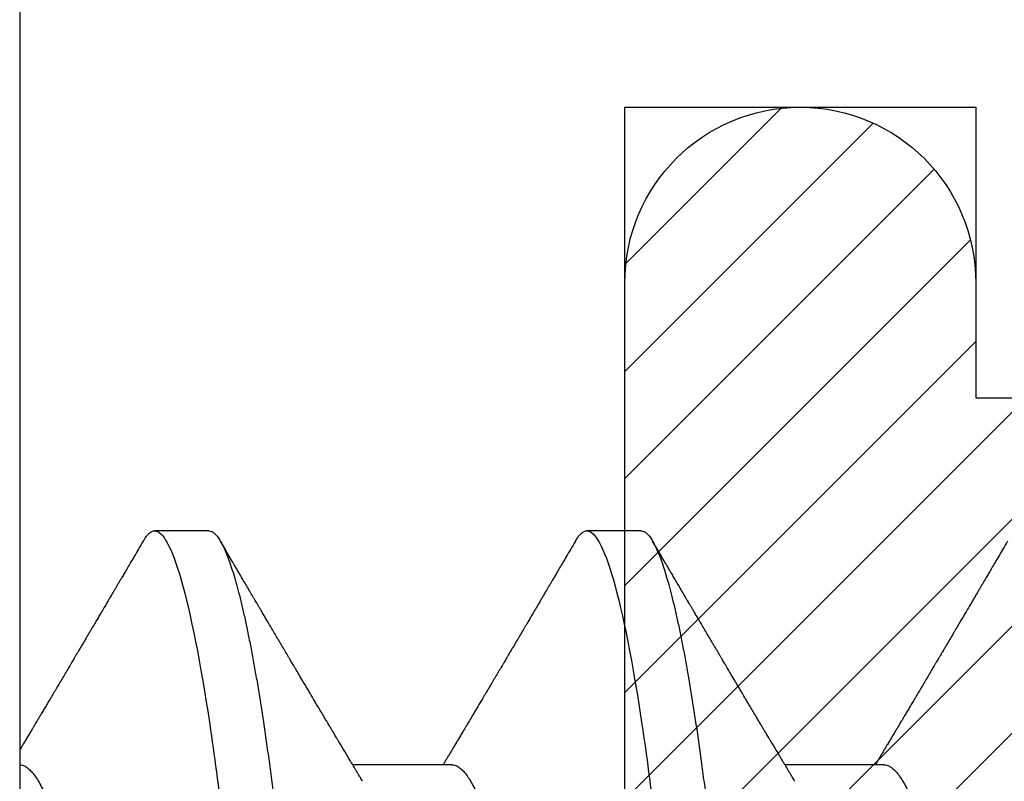
# Model space of a CAD drawing. Units: inches. Extents: x 0 to 34.6, y 0 to 43.3.
# Drawn here: x 2.6 to 2.8, y 29.1 to 29.2 of the extents above; entities that cross this region are included whole.
import ezdxf

# ---------------------------------------------------------------- set-up
doc = ezdxf.new("R2010")
doc.units = ezdxf.units.IN
doc.header["$LTSCALE"] = 0.25
doc.header["$MEASUREMENT"] = 0
doc.layers.add('Arcadia-Profile', color=6, linetype='Continuous')
doc.layers.add('Arcadia-Shade', color=8, linetype='Continuous')

# ---------------------------------------------------------------- blocks, each defined once
blk = doc.blocks.new('*U17')
at = {"layer": 'Arcadia-Profile'}
for p, q in [((-0.009999999999998, 0.2159999920800928), (-0.009999999999998, -0.2159999920800928)), ((0.0212499994270843, 0.1079999960400499), (0.0123214301810286, 0.1079999960400499)), ((0.0926785697234785, 0.1079999960400499), (0.0837500004774228, 0.1079999960400499)), ((0.0614285727790005, 0.0693381518927936), (0.0450321984877107, 0.0693381518927936)), ((0.1328571430753946, 0.0693381518927936), (0.1164607687841048, 0.0693381518927936))]:
    blk.add_line(p, q, dxfattribs=at)
for points, knots in [([(0.0104045877649135, 0.1062855650331542), (0.0105160820063617, 0.1064721138045712), (0.0107670409605554, 0.1068920106886964), (0.0111492283711847, 0.1073637188595811), (0.011550583007633, 0.1077328390844769), (0.0119419124101334, 0.1079581585998426), (0.0121953164069666, 0.1079860934565957), (0.0123214301810286, 0.1079999960400499)], [0, 0, 0, 0, 0.1683230520913248, 0.3788731738166313, 0.5877511272078018, 0.7948325131038293, 1, 1, 1, 1]), ([(0.0123214303392167, 0.1079999986652353), (0.0136101586030009, 0.1079999986652353), (0.015112376180717, 0.1053715254112788), (0.0182596249179206, 0.094423276217249), (0.0198958781210301, 0.0861148873003472), (0.0221632156538583, 0.0709698852797303), (0.0228880790808859, 0.0654932640428072), (0.0242423617117034, 0.0540708010167563), (0.0248724997932754, 0.0481366959106566), (0.0269935082942858, 0.0288949067894748), (0.0285836373298309, 0.0144692561790052), (0.0317735086295414, -0.014469256251985), (0.0333636376647455, -0.0288949068593354), (0.0354846461649032, -0.0481366959727723), (0.0361147842461414, -0.0540708010759374), (0.0374690668775912, -0.0654932640988477), (0.0381939303048924, -0.0709698853335255), (0.0404612678383316, -0.0861148873455235), (0.042097521041562, -0.0944232762540693), (0.0452447697783356, -0.1053715254296748), (0.0467469873541404, -0.1079999986737405), (0.0480357156186102, -0.1079999986652282)], [0, 0, 0, 0, 0.125, 0.125, 0.25, 0.25, 0.3125, 0.3125, 0.3749999999999999, 0.3749999999999999, 0.5, 0.5, 0.625, 0.625, 0.6875, 0.6875, 0.7499999999999999, 0.7499999999999999, 0.8749999999999998, 0.8749999999999998, 1, 1, 1, 1]), ([(0.0212499994270843, 0.1079999960400499), (0.021386305290406, 0.1079838469989838), (0.0216602829671011, 0.1079513870838866), (0.0220843306970196, 0.1076870807149959), (0.0225197563895137, 0.1072599659619868), (0.0229666117551055, 0.1066509801168323), (0.0234237883382242, 0.1058616521842737), (0.0238814165044232, 0.1049076592821905), (0.0243379802078465, 0.1038003999392814), (0.0247920863970102, 0.1025512307986958), (0.0252517313159473, 0.1011392536290145), (0.0257158866859442, 0.0995659498847772), (0.0261835055162685, 0.0978336417516275), (0.0266535137205715, 0.0959454208921216), (0.0271248072578629, 0.093905095410868), (0.0275962851405858, 0.0917172513702482), (0.0280668390444987, 0.0893871371506521), (0.0285325790218067, 0.0869352707064764), (0.0289924998873694, 0.0843709142303197), (0.0294456288269913, 0.0817034826981029), (0.0298937723154218, 0.0789246339191365), (0.0303476765874358, 0.0759657670171095), (0.0308058646952354, 0.0728251931191295), (0.0312667174777843, 0.0695028286312436), (0.0317175558336338, 0.0660892298867282), (0.0321574781426861, 0.0625950941262659), (0.0325856214204556, 0.0590311348850179), (0.0329940105430637, 0.0554719462428039), (0.0333847018839464, 0.0519104398895962), (0.0337792333430045, 0.0483357788795331), (0.0341839574735907, 0.0446628900514128), (0.0345992577733725, 0.0408956511179781), (0.0350242013056388, 0.0370404097185357), (0.0354581035428474, 0.0331041052048846), (0.035900103815532, 0.0290942652037529), (0.0363493276287024, 0.025018916601212), (0.0368048346589411, 0.0208865845635558), (0.0372628737253855, 0.0167312061076714), (0.0377223680097103, 0.0125627296462838), (0.0381822107103389, 0.0083909722330517), (0.0386441537633147, 0.0042002422817831), (0.039119467404749, -0.0001118208171391), (0.0396070923213401, -0.0045355141635355), (0.040105714346133, -0.0090590364405472), (0.0406017093433135, -0.0135587014731158), (0.0410937865525476, -0.018022835992511), (0.0415806929130902, -0.0224400678110683), (0.0420521542130317, -0.0267170876765093), (0.0425074192506081, -0.0308473381655716), (0.0429460108314253, -0.0348261445033344), (0.0433761033340545, -0.0387280728059523), (0.0437969573637673, -0.0425458487440054), (0.0442077105791263, -0.0462727818054631), (0.044608069047559, -0.0499027663724121), (0.0449969795823329, -0.0534386918735876), (0.0453814277905949, -0.0568974624791494), (0.0457785658261969, -0.06029368837536), (0.0461833197889057, -0.0636136688085856), (0.0465958928517694, -0.0668502579740036), (0.047015143967851, -0.0699964805721081), (0.0474428941795679, -0.0730631383101255), (0.0478899761771814, -0.0761218398788231), (0.0483561129677099, -0.0791544920120657), (0.0488407540277649, -0.0821412860346413), (0.0493310243260758, -0.0849967917881287), (0.049825696788627, -0.0877121240685597), (0.0503234810979834, -0.0902790262591893), (0.0508135635240947, -0.0926440400378539), (0.0512946113206567, -0.0948111805580396), (0.0517654907310714, -0.0967858602866798), (0.0522345790902286, -0.0986066716530303), (0.0527008271454754, -0.1002701350560855), (0.053163151176733, -0.1017734851514831), (0.0536205085403196, -0.1031147709552371), (0.0540718948855243, -0.1042928013575732), (0.0545163816157413, -0.10530712808945), (0.0549530316658675, -0.1061581346447156), (0.0553785080025229, -0.1068427945958348), (0.0557921915720989, -0.1073661603146263), (0.0561934121028429, -0.1077338377752284), (0.0565847936465431, -0.1079518374314006), (0.0569743597162678, -0.1080259784360038), (0.0573745947959097, -0.1079433759963635), (0.0577985448972136, -0.1076908017369291), (0.0582342800849531, -0.1072531158917656), (0.05859606853274, -0.1067837931597282), (0.0588147032033781, -0.1063957241804019), (0.05888180631948, -0.1062766184699484)], [0, 0, 0, 0, 0.0118602688637821, 0.0238393920048466, 0.0359294062120918, 0.048121828582858, 0.0604076845480448, 0.0727775328232483, 0.084508675001285, 0.0962971445243232, 0.1081340563891987, 0.1200103412648622, 0.1319167354299224, 0.1438437948163742, 0.155782002581532, 0.167721784539177, 0.179653565389073, 0.1915678056709343, 0.2032430725817384, 0.214883449582836, 0.2264802512251689, 0.2380250102206107, 0.25042401787433, 0.2627427141198582, 0.2749714921962536, 0.2871011940898855, 0.2991231444475905, 0.3110291965677086, 0.3221823104405411, 0.3334260136165348, 0.344771855033471, 0.3562129289166882, 0.3677419508747348, 0.3793512554666741, 0.3910328198318297, 0.4027782777006702, 0.4145789798879778, 0.4264260107177379, 0.4380977740962185, 0.4497966013694385, 0.4615135389118481, 0.4732395526357912, 0.4859019536989602, 0.4985529258005847, 0.5111811041574227, 0.5237752449204951, 0.5363243015894992, 0.548817460082492, 0.5605361575911431, 0.5721872974371393, 0.5837626408535214, 0.5952543234882784, 0.6066548365455153, 0.617957066043481, 0.6291542860063535, 0.6403186268178099, 0.6515870150031118, 0.6629559552249396, 0.6742130115986135, 0.6855533153953953, 0.6969695473887115, 0.7084540307157408, 0.720923322784457, 0.7334525310855621, 0.7460309409614411, 0.758647595336978, 0.7712912939414373, 0.7839507088629789, 0.7958909917541818, 0.8078255252924837, 0.8197447561788969, 0.8316391940455407, 0.8434994837149205, 0.8553164204255054, 0.8670810227017369, 0.8787845430696968, 0.890418527675734, 0.9019748302258731, 0.9132416460761094, 0.924418984528107, 0.9355001849965155, 0.9464789701831166, 0.9583392366033828, 0.9703183597444472, 0.9824083752226469, 0.9946007975934131, 1, 1, 1, 1]), ([(0.0818331580613077, 0.1062855650331542), (0.0819446523027558, 0.1064721138045712), (0.0821956112569495, 0.1068920106886964), (0.0825777986675789, 0.1073637188595811), (0.0829791533040272, 0.1077328390844769), (0.0833704827065276, 0.1079581585998426), (0.0836238867033608, 0.1079860934565957), (0.0837500004774228, 0.1079999960400499)], [0, 0, 0, 0, 0.1683230520913248, 0.3788731738166313, 0.5877511272078018, 0.7948325131038293, 1, 1, 1, 1]), ([(0.0837500006356109, 0.1079999986652353), (0.085038728899395, 0.1079999986652353), (0.0865409464771112, 0.1053715254112788), (0.0896881952143147, 0.094423276217249), (0.0913244484174243, 0.0861148873003472), (0.0935917859502524, 0.0709698852797303), (0.09431664937728, 0.0654932640428072), (0.0956709320080975, 0.0540708010167563), (0.0963010700896696, 0.0481366959106566), (0.09842207859068, 0.0288949067894748), (0.1000122076262251, 0.0144692561790052), (0.1032020789259356, -0.014469256251985), (0.1047922079611396, -0.0288949068593354), (0.1069132164612974, -0.0481366959727723), (0.1075433545425355, -0.0540708010759374), (0.1088976371739854, -0.0654932640988477), (0.1096225006012865, -0.0709698853335255), (0.1118898381347257, -0.0861148873455235), (0.1135260913379561, -0.0944232762540693), (0.1166733400747297, -0.1053715254296748), (0.1181755576505346, -0.1079999986737405), (0.1194642859150043, -0.1079999986652282)], [0, 0, 0, 0, 0.125, 0.125, 0.25, 0.25, 0.3125, 0.3125, 0.3749999999999999, 0.3749999999999999, 0.5, 0.5, 0.625, 0.625, 0.6875, 0.6875, 0.7499999999999999, 0.7499999999999999, 0.8749999999999998, 0.8749999999999998, 1, 1, 1, 1]), ([(0.0926785697234785, 0.1079999960400499), (0.0928148755868001, 0.1079838469989838), (0.0930888532634953, 0.1079513870838866), (0.0935129009934137, 0.1076870807149959), (0.0939483266859078, 0.1072599659619868), (0.0943951820514997, 0.1066509801168323), (0.0948523586346184, 0.1058616521842737), (0.0953099868008174, 0.1049076592821905), (0.0957665505042407, 0.1038003999392814), (0.0962206566934043, 0.1025512307986958), (0.0966803016123414, 0.1011392536290145), (0.0971444569823383, 0.0995659498847772), (0.0976120758126626, 0.0978336417516275), (0.0980820840169656, 0.0959454208921216), (0.0985533775542571, 0.093905095410868), (0.0990248554369799, 0.0917172513702482), (0.0994954093408929, 0.0893871371506521), (0.0999611493182009, 0.0869352707064764), (0.1004210701837636, 0.0843709142303197), (0.1008741991233855, 0.0817034826981029), (0.1013223426118159, 0.0789246339191365), (0.1017762468838299, 0.0759657670171095), (0.1022344349916295, 0.0728251931191295), (0.1026952877741785, 0.0695028286312436), (0.1031461261300279, 0.0660892298867282), (0.1035860484390803, 0.0625950941262659), (0.1040141917168498, 0.0590311348850179), (0.1044225808394579, 0.0554719462428039), (0.1048132721803405, 0.0519104398895962), (0.1052078036393986, 0.0483357788795331), (0.1056125277699849, 0.0446628900514128), (0.1060278280697666, 0.0408956511179781), (0.1064527716020329, 0.0370404097185357), (0.1068866738392415, 0.0331041052048846), (0.1073286741119261, 0.0290942652037529), (0.1077778979250965, 0.025018916601212), (0.1082334049553353, 0.0208865845635558), (0.1086914440217797, 0.0167312061076714), (0.1091509383061044, 0.0125627296462838), (0.109610781006733, 0.0083909722330517), (0.1100727240597088, 0.0042002422817831), (0.1105480377011432, -0.0001118208171391), (0.1110356626177342, -0.0045355141635355), (0.1115342846425271, -0.0090590364405472), (0.1120302796397077, -0.0135587014731158), (0.1125223568489417, -0.018022835992511), (0.1130092632094843, -0.0224400678110683), (0.1134807245094258, -0.0267170876765093), (0.1139359895470022, -0.0308473381655716), (0.1143745811278194, -0.0348261445033344), (0.1148046736304487, -0.0387280728059523), (0.1152255276601615, -0.0425458487440054), (0.1156362808755205, -0.0462727818054631), (0.1160366393439531, -0.0499027663724121), (0.116425549878727, -0.0534386918735876), (0.116809998086989, -0.0568974624791494), (0.117207136122591, -0.06029368837536), (0.1176118900852998, -0.0636136688085856), (0.1180244631481635, -0.0668502579740036), (0.1184437142642452, -0.0699964805721081), (0.1188714644759621, -0.0730631383101255), (0.1193185464735755, -0.0761218398788231), (0.1197846832641041, -0.0791544920120657), (0.120269324324159, -0.0821412860346413), (0.12075959462247, -0.0849967917881287), (0.1212542670850212, -0.0877121240685597), (0.1217520513943775, -0.0902790262591893), (0.1222421338204889, -0.0926440400378539), (0.1227231816170509, -0.0948111805580396), (0.1231940610274655, -0.0967858602866798), (0.1236631493866227, -0.0986066716530303), (0.1241293974418696, -0.1002701350560855), (0.1245917214731271, -0.1017734851514831), (0.1250490788367138, -0.1031147709552371), (0.1255004651819185, -0.1042928013575732), (0.1259449519121354, -0.10530712808945), (0.1263816019622617, -0.1061581346447156), (0.126807078298917, -0.1068427945958348), (0.1272207618684931, -0.1073661603146263), (0.127621982399237, -0.1077338377752284), (0.1280133639429373, -0.1079518374314006), (0.1284029300126619, -0.1080259784360038), (0.1288031650923038, -0.1079433759963635), (0.1292271151936077, -0.1076908017369291), (0.1296628503813473, -0.1072531158917656), (0.1300246388291342, -0.1067837931597282), (0.1302432734997723, -0.1063957241804019), (0.1303103766158742, -0.1062766184699484)], [0, 0, 0, 0, 0.0118602688637821, 0.0238393920048466, 0.0359294062120918, 0.048121828582858, 0.0604076845480448, 0.0727775328232483, 0.084508675001285, 0.0962971445243232, 0.1081340563891987, 0.1200103412648622, 0.1319167354299224, 0.1438437948163742, 0.155782002581532, 0.167721784539177, 0.179653565389073, 0.1915678056709343, 0.2032430725817384, 0.214883449582836, 0.2264802512251689, 0.2380250102206107, 0.25042401787433, 0.2627427141198582, 0.2749714921962536, 0.2871011940898855, 0.2991231444475905, 0.3110291965677086, 0.3221823104405411, 0.3334260136165348, 0.344771855033471, 0.3562129289166882, 0.3677419508747348, 0.3793512554666741, 0.3910328198318297, 0.4027782777006702, 0.4145789798879778, 0.4264260107177379, 0.4380977740962185, 0.4497966013694385, 0.4615135389118481, 0.4732395526357912, 0.4859019536989602, 0.4985529258005847, 0.5111811041574227, 0.5237752449204951, 0.5363243015894992, 0.548817460082492, 0.5605361575911431, 0.5721872974371393, 0.5837626408535214, 0.5952543234882784, 0.6066548365455153, 0.617957066043481, 0.6291542860063535, 0.6403186268178099, 0.6515870150031118, 0.6629559552249396, 0.6742130115986135, 0.6855533153953953, 0.6969695473887115, 0.7084540307157408, 0.720923322784457, 0.7334525310855621, 0.7460309409614411, 0.758647595336978, 0.7712912939414373, 0.7839507088629789, 0.7958909917541818, 0.8078255252924837, 0.8197447561788969, 0.8316391940455407, 0.8434994837149205, 0.8553164204255054, 0.8670810227017369, 0.8787845430696968, 0.890418527675734, 0.9019748302258731, 0.9132416460761094, 0.924418984528107, 0.9355001849965155, 0.9464789701831166, 0.9583392366033828, 0.9703183597444472, 0.9824083752226469, 0.9946007975934131, 1, 1, 1, 1]), ([(0.0104053737974894, 0.1062994890387969), (0.0101481627644162, 0.1058610529678674), (0.0096606727870388, 0.1050300886513398), (0.0089695153617946, 0.103852549449627), (0.0083589617830384, 0.1028126780324428), (0.0078289925729038, 0.1019103623146407), (0.00737962615651, 0.1011454929641147), (0.0070323577080913, 0.1005545409155033), (0.0067754328667462, 0.1001174238556928), (0.006597108678065, 0.0998140686217539), (0.0064641338564648, 0.0995878720937924), (0.0063666022678355, 0.0994219812524904), (0.0062791742173971, 0.0992732910239838), (0.0061742374334202, 0.0990948164185426), (0.006016300749959, 0.0988262343173432), (0.0057955926521025, 0.0984509531551012), (0.0055065632992815, 0.0979595795035238), (0.0051804846817731, 0.0974053246097242), (0.0048431954516168, 0.0968321553287766), (0.0044254888272377, 0.0961224931055469), (0.0039488987363683, 0.095313038109623), (0.0034450559577657, 0.0944576437024978), (0.0030000200647891, 0.0937023294325883), (0.0025747374953795, 0.0929807764862574), (0.0021151964256134, 0.0922013399446087), (0.0016879800104022, 0.0914770154734797), (0.0013062463394, 0.0908300070571002), (0.0009846787802772, 0.0902851233629392), (0.000656124080372, 0.0897285495290348), (0.0003221366576369, 0.089162918693944), (-1.19605750832e-05, 0.0885972996470415), (-0.0003192818031685, 0.0880771200398698), (-0.0005670303123999, 0.087657922713511), (-0.0007402243660337, 0.087364909960705), (-0.0008721479787752, 0.0871417481514527), (-0.0010064785938191, 0.0869145297845933), (-0.0011743617173536, 0.0866306295235546), (-0.0013801993558822, 0.0862825736400552), (-0.0016731302937671, 0.0857873671391261), (-0.0020643080562763, 0.085126282572972), (-0.002542789574342, 0.0843180328404927), (-0.0030448080826808, 0.0834704484947508), (-0.0035445877179754, 0.0826270693335758), (-0.0040385185799927, 0.0817940196685143), (-0.0045265899901104, 0.0809712894671435), (-0.0049890771634473, 0.0801921149513163), (-0.0054264168669214, 0.0794556772411639), (-0.0058385361182545, 0.0787620670164628), (-0.0062331341218069, 0.0780982669687376), (-0.0065927681126219, 0.0774935794984373), (-0.0069005001294116, 0.0769763730037028), (-0.0071513825563656, 0.0765548678934494), (-0.0073455496923174, 0.0762287523530674), (-0.0075123126511798, 0.0759487128725454), (-0.0077030765294204, 0.0756284513294716), (-0.0079690844793845, 0.0751819806466401), (-0.0083120509456407, 0.0746066123699691), (-0.008693156090537, 0.0739675889216116), (-0.0090735854880819, 0.0733300587393941), (-0.0094349075828859, 0.0727248852461315), (-0.0097415853442513, 0.0722114994582199), (-0.0099278405573919, 0.0718998440166061), (-0.0100000000000016, 0.0717791218518471)], [0, 0, 0, 0, 0.0355120632197246, 0.0673057243645633, 0.0953842045575878, 0.1197500798738251, 0.1404059578562474, 0.1573534838920266, 0.1676314762765823, 0.1758250546198611, 0.1819347603982918, 0.1859607731424719, 0.1892678532080753, 0.1939842007385116, 0.2004241640825009, 0.2110342318875932, 0.2243986815090926, 0.240248601176798, 0.2559567012620834, 0.2708567262651531, 0.2977731110811274, 0.3215750894987811, 0.3402062479702338, 0.359013853349573, 0.3800835254346545, 0.40341323408043, 0.4177574308383174, 0.4325608797521642, 0.4476105660647564, 0.4629063735500816, 0.4784480361626838, 0.4935014783927711, 0.5051134833762703, 0.5124638954038693, 0.5172786815351209, 0.5232229413512517, 0.5309034684287925, 0.5403199962408677, 0.5514717902204548, 0.5710975816100509, 0.5939815168787784, 0.6170855961642858, 0.6399132787867517, 0.6624644331107229, 0.6847392376270346, 0.7067379226025338, 0.7257603157677128, 0.7445711818283451, 0.7630979224677559, 0.7797048527060417, 0.7937182066850962, 0.8051395735786921, 0.813970720141255, 0.8202316743378695, 0.8279077022620032, 0.8400112247582583, 0.8565369747587736, 0.8746996823622097, 0.8919866038097922, 0.9083984678278403, 0.923936179115434, 0.933760975176167, 0.933760975176167, 0.933760975176167, 0.933760975176167]), ([(0.0466641330267486, 0.0666183462625014), (0.0465415230772663, 0.0668224215079292), (0.0463184434437665, 0.0671937211548723), (0.046017236661303, 0.0676954765377857), (0.0457825438609731, 0.0680865889023039), (0.0456130593068522, 0.0683691503174728), (0.0454868312766159, 0.068579629073291), (0.0453479696375077, 0.0688112375924988), (0.0451588089222455, 0.0691268136573342), (0.0449023368917203, 0.0695548486547395), (0.0441267107813239, 0.070849990938207), (0.0433409491014523, 0.0721642743602189), (0.0425728540836588, 0.0734509843954072), (0.0423190272310699, 0.0738763781343366), (0.0421022148348449, 0.0742398479998343), (0.0419234044163126, 0.0745396926655886), (0.0417602855083601, 0.0748133050887248), (0.0415657890073291, 0.0751395958995147), (0.0413055509642497, 0.0755763222054924), (0.0409880834726764, 0.0761093127877359), (0.0406500864774557, 0.0766770289149577), (0.0402503950834827, 0.0773486572721467), (0.0397983308928751, 0.0781087187824738), (0.0393115463894596, 0.078927663395767), (0.0388760537630262, 0.0796607381738923), (0.0385335493128523, 0.0802375650343734), (0.0382343381720318, 0.0807416310387268), (0.0379266252694208, 0.0812602073776603), (0.0375605577788463, 0.0818773376976978), (0.0371720432591545, 0.0825325859510784), (0.0367079966353075, 0.0833155764160338), (0.0361888383956171, 0.0841919946929366), (0.0356324958881587, 0.0851317496755613), (0.0351540665874808, 0.0859403171605493), (0.0347662113134533, 0.0865960638009966), (0.034505227784031, 0.0870374665702727), (0.0343405526700629, 0.0873160306854502), (0.0342212895645346, 0.087517785741241), (0.0340675896550664, 0.0877778313415263), (0.0338577919501653, 0.0881328630490686), (0.0335982138993956, 0.0885722029915996), (0.0333117770433802, 0.0890571433663468), (0.0330216937210892, 0.0895483623122218), (0.0326504519734741, 0.0901771933014644), (0.0322099294435496, 0.0909236126689521), (0.0316866470901154, 0.0918106552932869), (0.0312313362213281, 0.0925827503093615), (0.0308223312050267, 0.0932765934572331), (0.0304636804058234, 0.0938851546706587), (0.0301109328089027, 0.0944838812316178), (0.0297986851815715, 0.095013976071165), (0.029569335424398, 0.0954034338883574), (0.0294084970365738, 0.0956765760298168), (0.0292724745837596, 0.0959076189887043), (0.0291089584136941, 0.0961853416857608), (0.0288994934520588, 0.0965412027921389), (0.0285736529284257, 0.0970948178331455), (0.0281382776289014, 0.0978347576650123), (0.0276250391830821, 0.0987073183691649), (0.027135867489541, 0.0995392382371208), (0.0266955999134027, 0.1002882134660723), (0.0263040954012155, 0.1009543915076847), (0.0259447058956575, 0.1015660719843225), (0.02553868108037, 0.1022572562423321), (0.0250473634568707, 0.1030938469333975), (0.0244556847612358, 0.1041016637266239), (0.0238211546828495, 0.1051828039918874), (0.0233862923509172, 0.1059240713857861), (0.0231663880984492, 0.1062989207120353)], [0, 0, 0, 0, 0.0154877087458013, 0.0281787277888335, 0.038070067455911, 0.0451596662427101, 0.0496130467469954, 0.0540357018674621, 0.0627269166545712, 0.073547790435117, 0.0864965146535487, 0.1609322781170124, 0.1731595981447862, 0.1839794695062961, 0.1931571589450311, 0.2006914710874743, 0.2066902730041916, 0.2138793393903163, 0.2254023160569267, 0.2397618310153463, 0.2542361194806453, 0.2683833299851037, 0.2906042428678437, 0.3117645594368906, 0.3303585211921014, 0.3460730725998966, 0.3554055147277068, 0.3684911441406915, 0.3852996201179486, 0.4020830795601244, 0.4180460134093489, 0.4445084245411344, 0.4683484748338106, 0.489090001479134, 0.5056271520468067, 0.5179115616075572, 0.5224493844097501, 0.5266785620098928, 0.5331578478276939, 0.5420998492492394, 0.553505260169897, 0.5663536925337952, 0.5787385133740952, 0.5906163239205592, 0.6138577843173671, 0.6351212121424485, 0.6576135907043726, 0.6721677511878779, 0.6875163053081244, 0.7035661062139127, 0.7173743137903072, 0.727539086206514, 0.7329688830760908, 0.737994989622278, 0.7449802682832404, 0.753934266671487, 0.7648571632793856, 0.786769085690658, 0.8097833541654431, 0.8307110818188334, 0.8495508703324018, 0.8663015226625395, 0.8809782763291584, 0.8957026328410295, 0.9184491066986886, 0.944092304571609, 0.9717282020821514, 1, 1, 1, 1]), ([(0.0818339440938836, 0.1062994890387969), (0.0815767330608104, 0.1058610529678674), (0.0810892430834329, 0.1050300886513398), (0.0803980856581888, 0.103852549449627), (0.0797875320794326, 0.1028126780324428), (0.079257562869298, 0.1019103623146407), (0.0788081964529042, 0.1011454929641147), (0.0784609280044855, 0.1005545409155033), (0.0782040031631404, 0.1001174238556928), (0.0780256789744591, 0.0998140686217539), (0.077892704152859, 0.0995878720937924), (0.0777951725642296, 0.0994219812524904), (0.0777077445137913, 0.0992732910239838), (0.0776028077298143, 0.0990948164185426), (0.0774448710463531, 0.0988262343173432), (0.0772241629484967, 0.0984509531551012), (0.0769351335956756, 0.0979595795035238), (0.0766090549781673, 0.0974053246097242), (0.076271765748011, 0.0968321553287766), (0.0758540591236319, 0.0961224931055469), (0.0753774690327624, 0.095313038109623), (0.0748736262541598, 0.0944576437024978), (0.0744285903611832, 0.0937023294325883), (0.0740033077917737, 0.0929807764862574), (0.0735437667220076, 0.0922013399446087), (0.0731165503067963, 0.0914770154734797), (0.0727348166357942, 0.0908300070571002), (0.0724132490766714, 0.0902851233629392), (0.0720846943767661, 0.0897285495290348), (0.0717507069540311, 0.089162918693944), (0.0714166097213109, 0.0885972996470415), (0.0711092884932256, 0.0880771200398698), (0.0708615399839943, 0.087657922713511), (0.0706883459303605, 0.087364909960705), (0.070556422317619, 0.0871417481514527), (0.0704220917025751, 0.0869145297845933), (0.0702542085790405, 0.0866306295235546), (0.070048370940512, 0.0862825736400552), (0.069755440002627, 0.0857873671391261), (0.0693642622401178, 0.085126282572972), (0.0688857807220522, 0.0843180328404927), (0.0683837622137134, 0.0834704484947508), (0.0678839825784188, 0.0826270693335758), (0.0673900517164015, 0.0817940196685143), (0.0669019803062838, 0.0809712894671435), (0.0664394931329468, 0.0801921149513163), (0.0660021534294728, 0.0794556772411639), (0.0655900341781397, 0.0787620670164628), (0.0651954361745872, 0.0780982669687376), (0.0648358021837723, 0.0774935794984373), (0.0645280701669826, 0.0769763730037028), (0.0642771877400286, 0.0765548678934494), (0.0640830206040768, 0.0762287523530674), (0.0639162576452144, 0.0759487128725454), (0.0637254937669738, 0.0756284513294716), (0.0634594858170097, 0.0751819806466401), (0.0631165193507535, 0.0746066123699691), (0.0627354142058572, 0.0739675889216116), (0.0623549848083123, 0.0733300587393941), (0.0619936627135083, 0.0727248852461315), (0.0616514576619629, 0.0721520259385855), (0.061325901518881, 0.071607329023891), (0.0610108493520798, 0.0710804585247047), (0.0607000949882561, 0.0705610413940079), (0.0603898996880297, 0.0700428326861129), (0.0601458767627854, 0.0696353192915211), (0.0600052032692311, 0.0694005720178908), (0.0599677976928881, 0.0693381518927936)], [0, 0, 0, 0, 0.0355120632197246, 0.0673057243645633, 0.0953842045575878, 0.1197500798738251, 0.1404059578562474, 0.1573534838920266, 0.1676314762765823, 0.1758250546198611, 0.1819347603982918, 0.1859607731424719, 0.1892678532080753, 0.1939842007385116, 0.2004241640825009, 0.2110342318875932, 0.2243986815090926, 0.240248601176798, 0.2559567012620834, 0.2708567262651531, 0.2977731110811274, 0.3215750894987811, 0.3402062479702338, 0.359013853349573, 0.3800835254346545, 0.40341323408043, 0.4177574308383174, 0.4325608797521642, 0.4476105660647564, 0.4629063735500816, 0.4784480361626838, 0.4935014783927711, 0.5051134833762703, 0.5124638954038693, 0.5172786815351209, 0.5232229413512517, 0.5309034684287925, 0.5403199962408677, 0.5514717902204548, 0.5710975816100509, 0.5939815168787784, 0.6170855961642858, 0.6399132787867517, 0.6624644331107229, 0.6847392376270346, 0.7067379226025338, 0.7257603157677128, 0.7445711818283451, 0.7630979224677559, 0.7797048527060417, 0.7937182066850962, 0.8051395735786921, 0.813970720141255, 0.8202316743378695, 0.8279077022620032, 0.8400112247582583, 0.8565369747587736, 0.8746996823622097, 0.8919866038097922, 0.9083984678278403, 0.923936179115434, 0.9386003551397744, 0.9527268818436885, 0.9668192406695766, 0.9808824985985181, 0.9949165891874756, 0.9999999999999998, 0.9999999999999998, 0.9999999999999998, 0.9999999999999998]), ([(0.1180927033231427, 0.0666183462625014), (0.1179700933736605, 0.0668224215079292), (0.1177470137401606, 0.0671937211548723), (0.1174458069576971, 0.0676954765377857), (0.1172111141573673, 0.0680865889023039), (0.1170416296032464, 0.0683691503174728), (0.1169154015730101, 0.068579629073291), (0.1167765399339018, 0.0688112375924988), (0.1165873792186396, 0.0691268136573342), (0.1163309071881144, 0.0695548486547395), (0.1155552810777181, 0.070849990938207), (0.1147695193978464, 0.0721642743602189), (0.1140014243800529, 0.0734509843954072), (0.113747597527464, 0.0738763781343366), (0.113530785131239, 0.0742398479998343), (0.1133519747127067, 0.0745396926655886), (0.1131888558047542, 0.0748133050887248), (0.1129943593037233, 0.0751395958995147), (0.1127341212606439, 0.0755763222054924), (0.1124166537690705, 0.0761093127877359), (0.1120786567738499, 0.0766770289149577), (0.1116789653798769, 0.0773486572721467), (0.1112269011892693, 0.0781087187824738), (0.1107401166858537, 0.078927663395767), (0.1103046240594203, 0.0796607381738923), (0.1099621196092464, 0.0802375650343734), (0.109662908468426, 0.0807416310387268), (0.109355195565815, 0.0812602073776603), (0.1089891280752404, 0.0818773376976978), (0.1086006135555486, 0.0825325859510784), (0.1081365669317016, 0.0833155764160338), (0.1076174086920112, 0.0841919946929366), (0.1070610661845528, 0.0851317496755613), (0.1065826368838749, 0.0859403171605493), (0.1061947816098474, 0.0865960638009966), (0.1059337980804251, 0.0870374665702727), (0.105769122966457, 0.0873160306854502), (0.1056498598609288, 0.087517785741241), (0.1054961599514605, 0.0877778313415263), (0.1052863622465594, 0.0881328630490686), (0.1050267841957897, 0.0885722029915996), (0.1047403473397743, 0.0890571433663468), (0.1044502640174834, 0.0895483623122218), (0.1040790222698682, 0.0901771933014644), (0.1036384997399438, 0.0909236126689521), (0.1031152173865095, 0.0918106552932869), (0.1026599065177223, 0.0925827503093615), (0.1022509015014208, 0.0932765934572331), (0.1018922507022175, 0.0938851546706587), (0.1015395031052968, 0.0944838812316178), (0.1012272554779656, 0.095013976071165), (0.1009979057207921, 0.0954034338883574), (0.1008370673329679, 0.0956765760298168), (0.1007010448801537, 0.0959076189887043), (0.1005375287100882, 0.0961853416857608), (0.1003280637484529, 0.0965412027921389), (0.1000022232248199, 0.0970948178331455), (0.0995668479252956, 0.0978347576650123), (0.0990536094794763, 0.0987073183691649), (0.0985644377859352, 0.0995392382371208), (0.0981241702097968, 0.1002882134660723), (0.0977326656976097, 0.1009543915076847), (0.0973732761920516, 0.1015660719843225), (0.0969672513767641, 0.1022572562423321), (0.0964759337532648, 0.1030938469333975), (0.09588425505763, 0.1041016637266239), (0.0952497249792437, 0.1051828039918874), (0.0948148626473113, 0.1059240713857861), (0.0945949583948434, 0.1062989207120353)], [0, 0, 0, 0, 0.0154877087458013, 0.0281787277888335, 0.038070067455911, 0.0451596662427101, 0.0496130467469954, 0.0540357018674621, 0.0627269166545712, 0.073547790435117, 0.0864965146535487, 0.1609322781170124, 0.1731595981447862, 0.1839794695062961, 0.1931571589450311, 0.2006914710874743, 0.2066902730041916, 0.2138793393903163, 0.2254023160569267, 0.2397618310153463, 0.2542361194806453, 0.2683833299851037, 0.2906042428678437, 0.3117645594368906, 0.3303585211921014, 0.3460730725998966, 0.3554055147277068, 0.3684911441406915, 0.3852996201179486, 0.4020830795601244, 0.4180460134093489, 0.4445084245411344, 0.4683484748338106, 0.489090001479134, 0.5056271520468067, 0.5179115616075572, 0.5224493844097501, 0.5266785620098928, 0.5331578478276939, 0.5420998492492394, 0.553505260169897, 0.5663536925337952, 0.5787385133740952, 0.5906163239205592, 0.6138577843173671, 0.6351212121424485, 0.6576135907043726, 0.6721677511878779, 0.6875163053081244, 0.7035661062139127, 0.7173743137903072, 0.727539086206514, 0.7329688830760908, 0.737994989622278, 0.7449802682832404, 0.753934266671487, 0.7648571632793856, 0.786769085690658, 0.8097833541654431, 0.8307110818188334, 0.8495508703324018, 0.8663015226625395, 0.8809782763291584, 0.8957026328410295, 0.9184491066986886, 0.944092304571609, 0.9717282020821514, 1, 1, 1, 1]), ([(0.1532625143902777, 0.1062994890387969), (0.1530053033572045, 0.1058610529678674), (0.1525178133798271, 0.1050300886513398), (0.1518266559545829, 0.103852549449627), (0.1512161023758267, 0.1028126780324428), (0.1506861331656921, 0.1019103623146407), (0.1502367667492983, 0.1011454929641147), (0.1498894983008796, 0.1005545409155033), (0.1496325734595345, 0.1001174238556928), (0.1494542492708533, 0.0998140686217539), (0.1493212744492531, 0.0995878720937924), (0.1492237428606238, 0.0994219812524904), (0.1491363148101854, 0.0992732910239838), (0.1490313780262085, 0.0990948164185426), (0.1488734413427473, 0.0988262343173432), (0.1486527332448908, 0.0984509531551012), (0.1483637038920698, 0.0979595795035238), (0.1480376252745614, 0.0974053246097242), (0.1477003360444051, 0.0968321553287766), (0.147282629420026, 0.0961224931055469), (0.1468060393291566, 0.095313038109623), (0.146302196550554, 0.0944576437024978), (0.1458571606575774, 0.0937023294325883), (0.1454318780881678, 0.0929807764862574), (0.1449723370184017, 0.0922013399446087), (0.1445451206031905, 0.0914770154734797), (0.1441633869321883, 0.0908300070571002), (0.1438418193730655, 0.0902851233629392), (0.1435132646731603, 0.0897285495290348), (0.1431792772504252, 0.089162918693944), (0.1428451800177051, 0.0885972996470415), (0.1425378587896198, 0.0880771200398698), (0.1422901102803884, 0.087657922713511), (0.1421169162267546, 0.087364909960705), (0.1419849926140131, 0.0871417481514527), (0.1418506619989692, 0.0869145297845933), (0.1416827788754347, 0.0866306295235546), (0.1414769412369061, 0.0862825736400552), (0.1411840102990212, 0.0857873671391261), (0.140792832536512, 0.085126282572972), (0.1403143510184464, 0.0843180328404927), (0.1398123325101075, 0.0834704484947508), (0.1393125528748129, 0.0826270693335758), (0.1388186220127956, 0.0817940196685143), (0.138330550602678, 0.0809712894671435), (0.137868063429341, 0.0801921149513163), (0.1374307237258669, 0.0794556772411639), (0.1370186044745338, 0.0787620670164628), (0.1366240064709814, 0.0780982669687376), (0.1362643724801664, 0.0774935794984373), (0.1359566404633767, 0.0769763730037028), (0.1357057580364227, 0.0765548678934494), (0.1355115909004709, 0.0762287523530674), (0.1353448279416085, 0.0759487128725454), (0.1351540640633679, 0.0756284513294716), (0.1348880561134038, 0.0751819806466401), (0.1345450896471476, 0.0746066123699691), (0.1341639845022513, 0.0739675889216116), (0.1337835551047064, 0.0733300587393941), (0.1334222330099024, 0.0727248852461315), (0.133080027958357, 0.0721520259385855), (0.1327544718152751, 0.071607329023891), (0.1324394196484739, 0.0710804585247047), (0.1321286652846503, 0.0705610413940079), (0.1318184699844238, 0.0700428326861129), (0.1315744470591795, 0.0696353192915211), (0.1314337735656252, 0.0694005720178908), (0.1313963679892822, 0.0693381518927936)], [0, 0, 0, 0, 0.0355120632197246, 0.0673057243645633, 0.0953842045575878, 0.1197500798738251, 0.1404059578562474, 0.1573534838920266, 0.1676314762765823, 0.1758250546198611, 0.1819347603982918, 0.1859607731424719, 0.1892678532080753, 0.1939842007385116, 0.2004241640825009, 0.2110342318875932, 0.2243986815090926, 0.240248601176798, 0.2559567012620834, 0.2708567262651531, 0.2977731110811274, 0.3215750894987811, 0.3402062479702338, 0.359013853349573, 0.3800835254346545, 0.40341323408043, 0.4177574308383174, 0.4325608797521642, 0.4476105660647564, 0.4629063735500816, 0.4784480361626838, 0.4935014783927711, 0.5051134833762703, 0.5124638954038693, 0.5172786815351209, 0.5232229413512517, 0.5309034684287925, 0.5403199962408677, 0.5514717902204548, 0.5710975816100509, 0.5939815168787784, 0.6170855961642858, 0.6399132787867517, 0.6624644331107229, 0.6847392376270346, 0.7067379226025338, 0.7257603157677128, 0.7445711818283451, 0.7630979224677559, 0.7797048527060417, 0.7937182066850962, 0.8051395735786921, 0.813970720141255, 0.8202316743378695, 0.8279077022620032, 0.8400112247582583, 0.8565369747587736, 0.8746996823622097, 0.8919866038097922, 0.9083984678278403, 0.923936179115434, 0.9386003551397744, 0.9527268818436885, 0.9668192406695766, 0.9808824985985181, 0.9949165891874756, 0.9999999999999998, 0.9999999999999998, 0.9999999999999998, 0.9999999999999998]), ([(-0.0099999975173937, 0.0693381518927936), (-0.0098360403449931, 0.0693231790267674), (-0.0095061285269438, 0.0692930508818321), (-0.008992727653041, 0.0690476743042368), (-0.0084633892044153, 0.0686504763833042), (-0.0079183476727067, 0.0680835579959691), (-0.0073629195534259, 0.0673529642745194), (-0.0067990062131855, 0.0664599744153378), (-0.0062286700164869, 0.0654084299680307), (-0.0056504817227712, 0.0641942248250587), (-0.0050624855913206, 0.0628105394386722), (-0.0044667106413421, 0.0612574143009965), (-0.0038653583459976, 0.0595363232940258), (-0.0032646935641054, 0.0576641246533285), (-0.0026670242119771, 0.0556484096119618), (-0.0020745851596686, 0.0534978271126008), (-0.0014895710478484, 0.0512219448968807), (-0.0009144849159348, 0.0488328230624475), (-0.0003512839456832, 0.0463417262675634), (0.0001982400779674, 0.0437603344282493), (0.0007327855173784, 0.0410985251063636), (0.0012509819086333, 0.0383681980053154), (0.0017490309581802, 0.0355920599934336), (0.0022318105204846, 0.0327599580527362), (0.0027304726534254, 0.0298609700845276), (0.0032445074505141, 0.0268655477611901), (0.0037779434005714, 0.0237590142870232), (0.0043291741381211, 0.0205483103360038), (0.0048968677150256, 0.0172418569494255), (0.0054754643395896, 0.0138718711649304), (0.0060629555693268, 0.0104500913687602), (0.0066572135745417, 0.0069888900291915), (0.0072560299459568, 0.0035011272375129), (0.0078567099161511, 2.5456409602e-06), (0.0084569458443688, -0.0034934993559048), (0.0090544733115436, -0.0069737196466235), (0.0096474649968599, -0.0104275527302633), (0.010233735814424, -0.013842214263363), (0.0108077615839228, -0.0171856021137273), (0.0113677574575633, -0.0204471903571104), (0.0119120855183184, -0.0236177071877819), (0.0124426342281723, -0.0267074162666177), (0.0129609344651769, -0.0297277702816885), (0.0134670880297421, -0.0326700274504717), (0.0139569625368807, -0.0355446375234223), (0.0144588284054201, -0.0383441658607424), (0.0149780591044326, -0.041080933689706), (0.0155136779307483, -0.0437489744048634), (0.016064359722094, -0.0463362902058364), (0.0166279410136703, -0.0488292715349772), (0.0172025938755596, -0.0512167356691151), (0.0177863011210775, -0.0534880485910563), (0.0183774173393694, -0.0556346472539815), (0.01897375520808, -0.0576470387455146), (0.0195695137086993, -0.0595054157412989), (0.0201624351181096, -0.0612057010695395), (0.0207502763277603, -0.0627435944886017), (0.0213346537069725, -0.0641290431422448), (0.0219166356945202, -0.0653490024478103), (0.0223457664395994, -0.0661728288325492), (0.0225793510970682, -0.0665390163118289), (0.0226212069031675, -0.0666046330877492)], [0, 0, 0, 0, 0.016509988636527, 0.0332211167544945, 0.0501168978369369, 0.0671795185933218, 0.0843899240112255, 0.1014174096422099, 0.1185479402658882, 0.1357606625264367, 0.1530340748859003, 0.1706996855902523, 0.1883818949677572, 0.2060568699813886, 0.2237008778896226, 0.2412903586204425, 0.2588022778765929, 0.2762142105000568, 0.2934670139485385, 0.3105782232084517, 0.3275284871947766, 0.3442995528845183, 0.3608745226812253, 0.3770440277772963, 0.3933911250321272, 0.4099220621034672, 0.4266204215341955, 0.4438137661159186, 0.4611431942814009, 0.4785877518122417, 0.4961255757421302, 0.5137340376105936, 0.5313899201384097, 0.5490696161599878, 0.5667107619798619, 0.5843282537766598, 0.6018986271805002, 0.6193988265825618, 0.6368063527073518, 0.6537918689459769, 0.6706472904755434, 0.6873538666558927, 0.7038939246281376, 0.720582692728796, 0.7370846907209315, 0.7536938771788577, 0.7705001673998239, 0.7874865314044295, 0.8046346806676861, 0.8219250346783031, 0.8392988648040859, 0.8567723084060153, 0.8743230511482536, 0.8919282456386017, 0.9095644929076753, 0.9268932573131197, 0.9442067794667959, 0.9614827570965433, 0.9786991688543647, 0.9961831249201001, 1, 1, 1, 1]), ([(0.0614285727790005, 0.0693381518927936), (0.0615925299514011, 0.0693231790267674), (0.0619224417694504, 0.0692930508818321), (0.0624358426433531, 0.0690476743042368), (0.0629651810919789, 0.0686504763833042), (0.0635102226236875, 0.0680835579959691), (0.0640656507429682, 0.0673529642745194), (0.0646295640832086, 0.0664599744153378), (0.0651999002799073, 0.0654084299680307), (0.065778088573623, 0.0641942248250587), (0.0663660847050736, 0.0628105394386722), (0.0669618596550521, 0.0612574143009965), (0.0675632119503966, 0.0595363232940258), (0.0681638767322888, 0.0576641246533285), (0.0687615460844171, 0.0556484096119618), (0.0693539851367255, 0.0534978271126008), (0.0699389992485458, 0.0512219448968807), (0.0705140853804593, 0.0488328230624475), (0.071077286350711, 0.0463417262675634), (0.0716268103743616, 0.0437603344282493), (0.0721613558137726, 0.0410985251063636), (0.0726795522050274, 0.0383681980053154), (0.0731776012545744, 0.0355920599934336), (0.0736603808168788, 0.0327599580527362), (0.0741590429498196, 0.0298609700845276), (0.0746730777469082, 0.0268655477611901), (0.0752065136969655, 0.0237590142870232), (0.0757577444345152, 0.0205483103360038), (0.0763254380114198, 0.0172418569494255), (0.0769040346359837, 0.0138718711649304), (0.077491525865721, 0.0104500913687602), (0.0780857838709359, 0.0069888900291915), (0.0786846002423509, 0.0035011272375129), (0.0792852802125452, 2.5456409602e-06), (0.079885516140763, -0.0034934993559048), (0.0804830436079378, -0.0069737196466235), (0.081076035293254, -0.0104275527302633), (0.0816623061108182, -0.013842214263363), (0.082236331880317, -0.0171856021137273), (0.0827963277539574, -0.0204471903571104), (0.0833406558147125, -0.0236177071877819), (0.0838712045245664, -0.0267074162666177), (0.0843895047615711, -0.0297277702816885), (0.0848956583261362, -0.0326700274504717), (0.0853855328332749, -0.0355446375234223), (0.0858873987018143, -0.0383441658607424), (0.0864066294008268, -0.041080933689706), (0.0869422482271425, -0.0437489744048634), (0.0874929300184881, -0.0463362902058364), (0.0880565113100644, -0.0488292715349772), (0.0886311641719537, -0.0512167356691151), (0.0892148714174717, -0.0534880485910563), (0.0898059876357635, -0.0556346472539815), (0.0904023255044742, -0.0576470387455146), (0.0909980840050935, -0.0595054157412989), (0.0915910054145037, -0.0612057010695395), (0.0921788466241545, -0.0627435944886017), (0.0927632240033667, -0.0641290431422448), (0.0933452059909144, -0.0653490024478103), (0.0937743367359936, -0.0661728288325492), (0.0940079213934624, -0.0665390163118289), (0.0940497771995617, -0.0666046330877492)], [0, 0, 0, 0, 0.016509988636527, 0.0332211167544945, 0.0501168978369369, 0.0671795185933218, 0.0843899240112255, 0.1014174096422099, 0.1185479402658882, 0.1357606625264367, 0.1530340748859003, 0.1706996855902523, 0.1883818949677572, 0.2060568699813886, 0.2237008778896226, 0.2412903586204425, 0.2588022778765929, 0.2762142105000568, 0.2934670139485385, 0.3105782232084517, 0.3275284871947766, 0.3442995528845183, 0.3608745226812253, 0.3770440277772963, 0.3933911250321272, 0.4099220621034672, 0.4266204215341955, 0.4438137661159186, 0.4611431942814009, 0.4785877518122417, 0.4961255757421302, 0.5137340376105936, 0.5313899201384097, 0.5490696161599878, 0.5667107619798619, 0.5843282537766598, 0.6018986271805002, 0.6193988265825618, 0.6368063527073518, 0.6537918689459769, 0.6706472904755434, 0.6873538666558927, 0.7038939246281376, 0.720582692728796, 0.7370846907209315, 0.7536938771788577, 0.7705001673998239, 0.7874865314044295, 0.8046346806676861, 0.8219250346783031, 0.8392988648040859, 0.8567723084060153, 0.8743230511482536, 0.8919282456386017, 0.9095644929076753, 0.9268932573131197, 0.9442067794667959, 0.9614827570965433, 0.9786991688543647, 0.9961831249201001, 1, 1, 1, 1]), ([(0.1328571430753946, 0.0693381518927936), (0.1330211002477952, 0.0693231790267674), (0.1333510120658445, 0.0692930508818321), (0.1338644129397473, 0.0690476743042368), (0.1343937513883731, 0.0686504763833042), (0.1349387929200816, 0.0680835579959691), (0.1354942210393624, 0.0673529642745194), (0.1360581343796028, 0.0664599744153378), (0.1366284705763014, 0.0654084299680307), (0.1372066588700171, 0.0641942248250587), (0.1377946550014677, 0.0628105394386722), (0.1383904299514462, 0.0612574143009965), (0.1389917822467908, 0.0595363232940258), (0.1395924470286829, 0.0576641246533285), (0.1401901163808112, 0.0556484096119618), (0.1407825554331197, 0.0534978271126008), (0.1413675695449399, 0.0512219448968807), (0.1419426556768535, 0.0488328230624475), (0.1425058566471051, 0.0463417262675634), (0.1430553806707557, 0.0437603344282493), (0.1435899261101667, 0.0410985251063636), (0.1441081225014216, 0.0383681980053154), (0.1446061715509685, 0.0355920599934336), (0.1450889511132729, 0.0327599580527362), (0.1455876132462137, 0.0298609700845276), (0.1461016480433024, 0.0268655477611901), (0.1466350839933597, 0.0237590142870232), (0.1471863147309094, 0.0205483103360038), (0.1477540083078139, 0.0172418569494255), (0.1483326049323779, 0.0138718711649304), (0.1489200961621151, 0.0104500913687602), (0.14951435416733, 0.0069888900291915), (0.1501131705387451, 0.0035011272375129), (0.1507138505089394, 2.5456409602e-06), (0.1513140864371572, -0.0034934993559048), (0.1519116139043319, -0.0069737196466235), (0.1525046055896482, -0.0104275527302633), (0.1530908764072123, -0.013842214263363), (0.1536649021767111, -0.0171856021137273), (0.1542248980503515, -0.0204471903571104), (0.1547692261111067, -0.0236177071877819), (0.1552997748209606, -0.0267074162666177), (0.1558180750579652, -0.0297277702816885), (0.1563242286225304, -0.0326700274504717), (0.156814103129669, -0.0355446375234223), (0.1573159689982084, -0.0383441658607424), (0.1578351996972209, -0.041080933689706), (0.1583708185235366, -0.0437489744048634), (0.1589215003148823, -0.0463362902058364), (0.1594850816064586, -0.0488292715349772), (0.1600597344683479, -0.0512167356691151), (0.1606434417138658, -0.0534880485910563), (0.1612345579321577, -0.0556346472539815), (0.1618308958008683, -0.0576470387455146), (0.1624266543014876, -0.0595054157412989), (0.1630195757108979, -0.0612057010695395), (0.1636074169205486, -0.0627435944886017), (0.1641917942997608, -0.0641290431422448), (0.1647737762873085, -0.0653490024478103), (0.1652029070323877, -0.0661728288325492), (0.1654364916898565, -0.0665390163118289), (0.1654783474959558, -0.0666046330877492)], [0, 0, 0, 0, 0.016509988636527, 0.0332211167544945, 0.0501168978369369, 0.0671795185933218, 0.0843899240112255, 0.1014174096422099, 0.1185479402658882, 0.1357606625264367, 0.1530340748859003, 0.1706996855902523, 0.1883818949677572, 0.2060568699813886, 0.2237008778896226, 0.2412903586204425, 0.2588022778765929, 0.2762142105000568, 0.2934670139485385, 0.3105782232084517, 0.3275284871947766, 0.3442995528845183, 0.3608745226812253, 0.3770440277772963, 0.3933911250321272, 0.4099220621034672, 0.4266204215341955, 0.4438137661159186, 0.4611431942814009, 0.4785877518122417, 0.4961255757421302, 0.5137340376105936, 0.5313899201384097, 0.5490696161599878, 0.5667107619798619, 0.5843282537766598, 0.6018986271805002, 0.6193988265825618, 0.6368063527073518, 0.6537918689459769, 0.6706472904755434, 0.6873538666558927, 0.7038939246281376, 0.720582692728796, 0.7370846907209315, 0.7536938771788577, 0.7705001673998239, 0.7874865314044295, 0.8046346806676861, 0.8219250346783031, 0.8392988648040859, 0.8567723084060153, 0.8743230511482536, 0.8919282456386017, 0.9095644929076753, 0.9268932573131197, 0.9442067794667959, 0.9614827570965433, 0.9786991688543647, 0.9961831249201001, 1, 1, 1, 1])]:
    blk.add_open_spline(points, degree=3, knots=knots, dxfattribs=at)
blk = doc.blocks.new('*U14')
at = {"layer": 'Arcadia-Shade', "lineweight": -3}
h = blk.add_hatch(dxfattribs=at)
h.set_pattern_fill('ANSI31', color=256, scale=0.1, style=0)
h.set_pattern_definition([(45, (-8.207365805577556, -58.20760829189127), (-0.0088388347648318, 0.0088388347648318), [])])
edge = h.paths.add_edge_path()
edge.add_line((0.0580000000327061, -0.1300020000000117), (0.0580000000327061, -0.1489980000000131))
edge.add_arc((0.029000000032708, -0.1489980000000131), 0.0289999999999982, -180, 0, ccw=False)
edge.add_line((3.27098e-11, -0.1489980000000131), (3.27063e-11, -0.0320000000000107))
edge.add_arc((3.27063e-11, -7.1e-15), 0.0320000000000036, 270, 450)
edge.add_line((3.27063e-11, 0.0319999999999965), (3.27098e-11, 0.1489979999999988))
edge.add_arc((0.029000000032708, 0.1489979999999988), 0.0289999999999982, 0, 180, ccw=False)
edge.add_line((0.0580000000327061, 0.1489979999999988), (0.0580000000327061, 0.1300019999999975))
edge.add_line((0.0580000000327061, 0.1300019999999975), (0.1050000000327067, 0.1300019999999975))
edge.add_line((0.1050000000327067, 0.1300019999999975), (0.1050000000327067, 0.1874999999999929))
edge.add_line((0.1050000000327067, 0.1874999999999929), (0.2940000000327068, 0.1874999999999929))
edge.add_line((0.2940000000327068, 0.1874999999999929), (0.2940000000327068, 0.0619999999999976))
edge.add_arc((0.2940000000327068, -7.1e-15), 0.0620000000000047, 90, 270)
edge.add_line((0.2940000000327068, -0.0620000000000118), (0.2940000000327068, -0.1875000000000071))
edge.add_line((0.2940000000327068, -0.1875000000000071), (0.1050000000327067, -0.1875000000000071))
edge.add_line((0.1050000000327067, -0.1875000000000071), (0.1050000000327067, -0.1299980000000076))
edge.add_line((0.1050000000327067, -0.1299980000000076), (0.0580000000327061, -0.1299980000000076))
at = {"layer": 'Arcadia-Profile'}
blk.add_lwpolyline([(0.0580000000327061, -0.1300020000000117), (0.0580000000327061, -0.1489980000000131, -0.9999999999999998), (3.27098e-11, -0.1489980000000131), (3.27063e-11, -0.0320000000000107, 0.9999999999999998), (3.27063e-11, 0.0319999999999965), (3.27098e-11, 0.1489979999999988, -0.9999999999999998), (0.0580000000327061, 0.1489979999999988), (0.0580000000327061, 0.1300019999999975), (0.1050000000327067, 0.1300019999999975), (0.1050000000327067, 0.1874999999999929), (0.2940000000327068, 0.1874999999999929), (0.2940000000327068, 0.0619999999999976, 0.9999999999999998), (0.2940000000327068, -0.0620000000000118), (0.2940000000327068, -0.1875000000000071), (0.1050000000327067, -0.1875000000000071), (0.1050000000327067, -0.1299980000000076), (0.0580000000327061, -0.1299980000000076)], format="xyb", dxfattribs=at)

msp = doc.modelspace()

# ---------------------------------------------------------------- linework, layer by layer
at = {"layer": 'Arcadia-Profile'}
for points in [[(2.813054583242909, 28.22983646255631), (2.813054583242909, 28.91709967587976), (2.766054583242908, 28.91709967587976), (2.766054583242908, 28.86909967587977), (2.708054583242908, 28.86909967587977), (2.708054583242908, 29.04709967587976), (2.708054583242908, 29.22509967587976), (2.766054583242908, 29.22509967587976), (2.766054583242908, 29.17709967587976), (2.813054583242909, 29.17709967587976), (2.813054583242909, 29.32509967587975), (2.708054583242908, 29.32509967587975), (2.708054583242908, 30.01362364297075)], [(2.60805458324291, 29.70309967587977), (2.60805458324291, 29.05709967587977), (2.618054583242908, 29.04709967587976), (2.60805458324291, 29.03709967587976), (2.60805458324291, 28.76909967587977), (2.688054583242909, 28.76909967587977), (2.688054583242909, 28.39109967587976)]]:
    msp.add_lwpolyline(points, dxfattribs=at)

# ---------------------------------------------------------------- block references
at = {"layer": 'Arcadia-Profile', "lineweight": -3}
for name, p in [('*U17', (2.618054583242908, 29.04709967587976)), ('*U14', (2.708054583242905, 29.04709967587976))]:
    msp.add_blockref(name, p, dxfattribs=at)

doc.saveas('drawing.dxf')
